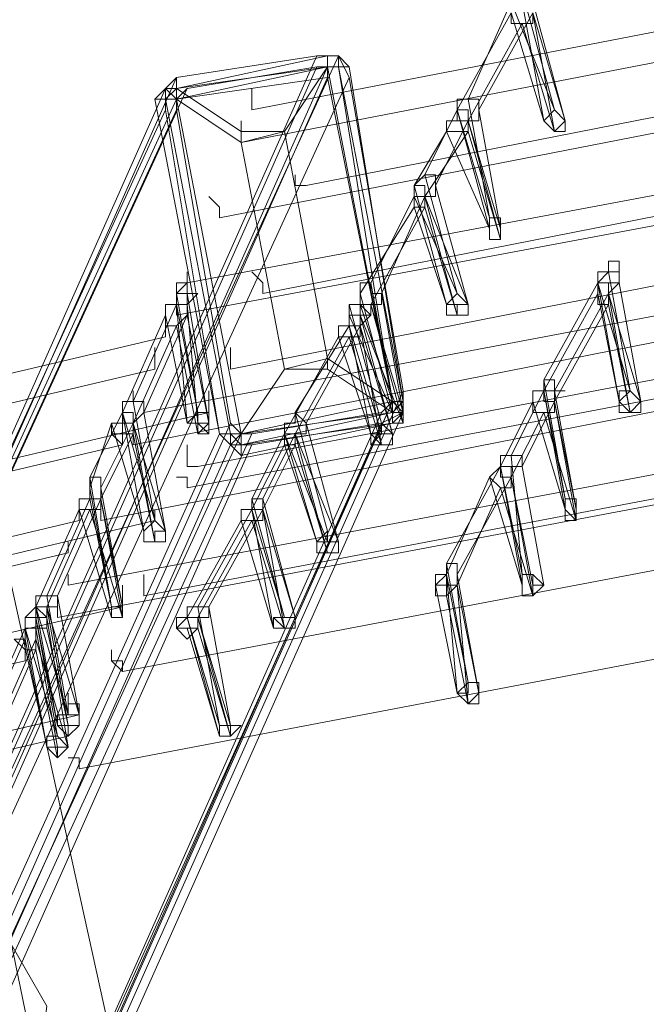
# Model space of a CAD drawing. Units: millimetres. Extents: x -14835 to 2838, y -7909 to 1813.
# Drawn here: x -10989 to -10856, y -598 to -388 of the extents above; entities that cross this region are included whole.
import ezdxf

# ---------------------------------------------------------------- set-up
doc = ezdxf.new("R2010")
doc.units = ezdxf.units.MM

# ---------------------------------------------------------------- blocks, each defined once
blk = doc.blocks.new('WMF0')
at = {"color": 30, "lineweight": 0}
for points in [[(447.9767, -722.0635), (442.9489, -699.223)], [(442.9489, -699.223), (447.9767, -722.0635)], [(442.9489, -699.223), (447.9767, -722.0635)], [(447.9767, -722.0635), (442.9489, -699.223)]]:
    blk.add_lwpolyline(points, dxfattribs=at)
at = {"color": 3, "lineweight": 0}
for points in [[(493.3706, -703.1016), (484.0332, -702.3833), (474.6241, -702.2396), (465.2149, -702.8142), (455.9494, -703.9635), (446.6839, -705.7591)], [(493.2269, -703.317), (483.8896, -702.5988), (474.5522, -702.4551), (465.1431, -703.0297), (455.8776, -704.1789), (446.6121, -705.9746)], [(493.4424, -703.6043), (484.1051, -702.8861), (474.7677, -702.8142), (465.4304, -703.317), (456.1649, -704.4662), (447.043, -706.2619)], [(493.0114, -703.8198), (483.6741, -703.1016), (474.2649, -702.9579), (464.9276, -703.5325), (455.6621, -704.6817), (446.4684, -706.4774)], [(492.7241, -704.3226), (483.3868, -703.6043), (474.0495, -703.4607), (464.7121, -704.0353), (455.4466, -705.1845), (446.2529, -706.9083)], [(493.0114, -704.3226), (483.7459, -703.6043), (474.4086, -703.5325), (465.1431, -704.0353), (455.8776, -705.1845), (446.7557, -706.9801)], [(492.5805, -704.5381), (483.315, -703.8198), (473.9776, -703.6762), (464.6403, -704.2508), (455.3748, -705.4), (446.1811, -707.1238)], [(492.7241, -704.8972), (483.4586, -704.1071), (474.1931, -704.0353), (464.9276, -704.5381), (455.6621, -705.6873), (446.5402, -707.4829)], [(492.2214, -705.1845), (482.9559, -704.4662), (473.6185, -704.3944), (464.353, -704.8972), (455.0875, -706.0464), (445.9656, -707.7702)], [(492.1495, -705.4), (482.8122, -704.6817), (473.5467, -704.5381), (464.2812, -705.1127), (455.0157, -706.1901), (445.8938, -707.9857)], [(492.365, -705.6154), (483.0995, -704.8254), (473.834, -704.7535), (464.5685, -705.2563), (455.3748, -706.4055), (446.3248, -708.1293)], [(492.2932, -705.7591), (483.0277, -705.0408), (473.7622, -704.8972), (464.5685, -705.4), (455.303, -706.5492), (446.2529, -708.273)], [(491.8622, -705.9028), (482.5967, -705.1845), (473.3312, -705.1127), (463.9939, -705.6154), (454.8002, -706.6928), (445.6783, -708.4885)], [(444.8164, -710.5714), (447.1148, -705.4), (446.1811, -705.5436)], [(444.8882, -710.5714), (447.2585, -705.4)], [(447.3303, -705.5436), (447.2585, -705.4), (447.1148, -705.4)], [(444.8164, -710.6432), (447.1148, -705.4718)], [(444.8882, -710.6432), (447.1867, -705.4718)], [(446.2529, -705.6154), (447.1148, -705.4718)], [(447.1148, -705.4718), (447.1867, -705.4718), (447.1867, -705.5436)], [(443.8827, -710.7151), (446.1811, -705.5436)], [(444.8882, -710.7151), (447.1867, -705.5436), (447.6176, -707.6984)], [(444.9601, -710.7151), (447.3303, -705.5436)], [(445.391, -712.798), (447.6894, -707.6266), (447.3303, -705.5436)], [(446.1811, -705.5436), (446.1093, -705.6154), (446.1093, -705.7591)], [(443.8109, -710.7869), (446.1093, -705.6154)], [(443.8827, -710.7869), (446.2529, -705.6154)], [(491.5749, -706.4055), (482.3094, -705.6873), (473.0439, -705.6154), (463.7784, -706.1182), (454.5847, -707.1956), (445.4628, -708.9194)], [(491.9341, -706.4774), (482.6685, -705.7591), (473.4749, -705.6154), (464.2093, -706.1182), (455.0157, -707.2674), (445.9656, -708.9913)], [(446.1811, -705.7591), (446.1811, -705.6873), (446.2529, -705.6154)], [(443.8109, -710.8587), (446.1811, -705.6873)], [(443.739, -710.9305), (446.1093, -705.7591), (446.4684, -707.9139)], [(443.8109, -710.9305), (446.1811, -705.7591)], [(491.4313, -706.621), (482.2376, -705.9028), (472.9721, -705.7591), (463.7066, -706.3337), (454.5129, -707.4111), (445.391, -709.1349)], [(446.5402, -707.842), (446.1811, -705.7591)], [(491.6468, -706.9801), (482.4531, -706.2619), (473.1876, -706.1182), (463.9939, -706.621), (454.872, -707.7702), (445.822, -709.494)], [(491.2158, -707.6984), (482.0939, -706.9801), (472.9003, -706.8365), (463.7066, -707.3393), (454.5847, -708.4167), (445.5347, -710.1405)], [(446.1093, -707.2674), (436.9874, -709.4222), (428.0092, -712.1516), (419.2465, -715.4556), (410.6992, -719.406), (402.5111, -723.931)], [(446.0375, -707.4829), (436.9156, -709.6377), (427.9374, -712.3671), (419.1746, -715.671), (410.6274, -719.6215), (402.4393, -724.1465)], [(447.5458, -707.842), (447.6894, -707.7702), (447.6894, -707.6266)], [(445.3192, -712.798), (447.6176, -707.6984)], [(445.3192, -712.8698), (447.6176, -707.6984)], [(447.6176, -707.6984), (447.5458, -707.7702)], [(446.3966, -707.7702), (437.2747, -709.925), (428.3683, -712.6544), (419.6774, -715.9583), (411.202, -719.9088), (403.0139, -724.362)], [(445.2474, -712.9417), (447.5458, -707.7702), (446.6839, -707.9139)], [(445.391, -712.9417), (447.6894, -707.7702)], [(444.2418, -713.0135), (446.5402, -707.842)], [(444.3855, -713.1571), (446.6839, -707.9857), (447.5458, -707.842)], [(445.2474, -713.0135), (447.5458, -707.842)], [(446.6839, -707.9139), (446.6121, -707.9139), (446.5402, -707.842)], [(444.17, -713.0135), (446.4684, -707.9139)], [(444.2418, -713.0853), (446.6121, -707.9139)], [(444.3136, -713.0853), (446.6839, -707.9139)], [(446.4684, -707.9139), (446.5402, -707.9857), (446.6839, -707.9857)], [(445.822, -707.9857), (436.7001, -710.1405), (427.7219, -712.8698), (418.9592, -716.1738), (410.4837, -720.1242), (402.2238, -724.5774)], [(444.2418, -713.1571), (446.5402, -707.9857)], [(445.5347, -708.4885), (436.4846, -710.6432), (427.5064, -713.3726), (418.8155, -716.6766), (410.3401, -720.627), (402.0801, -725.0802)], [(446.0375, -708.4885), (436.9874, -710.6432), (428.081, -713.3726), (419.3901, -716.6766), (410.9147, -720.5552), (402.7266, -725.0084)], [(445.4628, -708.704), (436.341, -710.8587), (427.4346, -713.5881), (418.7437, -716.8921), (410.2683, -720.7707), (402.0083, -725.2957)], [(445.822, -709.0631), (436.7719, -711.146), (427.8656, -713.8754), (419.1746, -717.1794), (410.771, -721.058), (402.5829, -725.5112)], [(445.1755, -709.4222), (436.1255, -711.5052), (427.1473, -714.2345), (418.4564, -717.5385), (409.981, -721.4171), (401.8647, -725.8703)], [(445.5347, -709.7813), (436.4846, -711.8643), (427.5783, -714.5937), (418.9592, -717.8976), (410.4837, -721.7762), (402.3674, -726.1576)], [(445.4628, -709.925), (436.4128, -712.0079), (427.5783, -714.7373), (418.8873, -718.0413), (410.4837, -721.9199), (402.3674, -726.3012)], [(445.391, -712.798), (444.9601, -710.7151)]]:
    blk.add_lwpolyline(points, dxfattribs=at)
at = {"color": 253, "lineweight": 0}
for points in [[(448.695, -705.7591), (448.4795, -704.969)], [(448.1204, -705.6873), (448.4077, -705.0408)], [(448.4077, -705.0408), (448.695, -705.7591)], [(448.6232, -705.8309), (448.4795, -705.0408)], [(448.7668, -705.8309), (448.5514, -705.0408)], [(448.0486, -705.7591), (448.4077, -705.1127)], [(448.1922, -705.7591), (448.5514, -705.1127)], [(448.4077, -705.1127), (448.4077, -705.1845), (448.4795, -705.1845), (448.5514, -705.1845), (448.5514, -705.1127)], [(448.4077, -705.1127), (448.6232, -705.8309)], [(448.695, -705.9028), (448.5514, -705.1127)], [(448.5514, -705.1127), (448.7668, -705.8309)], [(448.1204, -705.8309), (448.4795, -705.1845)], [(448.4795, -705.1845), (448.695, -705.9028)], [(448.1922, -705.7591), (448.1922, -705.6873), (448.1204, -705.6873), (448.0486, -705.6873), (448.0486, -705.7591)], [(448.264, -706.4774), (448.1204, -705.6873)], [(447.8331, -706.1901), (448.0486, -705.7591)], [(448.1204, -705.8309), (448.1204, -705.7591), (448.0486, -705.7591), (448.0486, -705.8309), (447.9767, -705.8309), (447.9767, -705.9028)], [(448.0486, -705.7591), (448.0486, -705.8309), (448.1204, -705.8309), (448.1922, -705.8309), (448.1922, -705.7591)], [(448.264, -706.5492), (448.0486, -705.7591)], [(448.0486, -705.7591), (448.264, -706.4774)], [(448.3359, -706.5492), (448.1922, -705.7591)], [(447.9049, -706.2619), (448.1204, -705.8309)], [(447.9767, -705.9028), (448.0486, -705.9028), (448.1204, -705.9028), (448.1204, -705.8309)], [(448.3359, -706.621), (448.1204, -705.8309)], [(448.1204, -705.8309), (448.3359, -706.5492)], [(447.7613, -706.2619), (447.9767, -705.9028)], [(447.8331, -706.3337), (448.1204, -705.9028)], [(447.9767, -705.9028), (448.264, -706.5492)], [(448.1204, -705.9028), (448.3359, -706.621)], [(447.9049, -706.2619), (447.9049, -706.1901), (447.8331, -706.1901), (447.7613, -706.2619)], [(448.0486, -706.9801), (447.8331, -706.1901)], [(447.7613, -706.2619), (447.7613, -706.3337), (447.8331, -706.3337), (447.9049, -706.3337), (447.9049, -706.2619)], [(447.8331, -706.3337), (447.8331, -706.2619), (447.7613, -706.2619), (447.7613, -706.3337), (447.7613, -706.4055)], [(447.9767, -707.052), (447.7613, -706.2619)], [(448.1204, -707.052), (447.9049, -706.2619)], [(447.474, -706.9083), (447.7613, -706.3337)], [(447.5458, -706.9801), (447.8331, -706.3337)], [(447.7613, -706.4055), (447.8331, -706.4055), (447.8331, -706.3337)], [(447.7613, -706.3337), (448.0486, -706.9801)], [(448.0486, -707.1238), (447.8331, -706.3337)], [(447.8331, -706.3337), (448.1204, -707.052)], [(447.4021, -706.9801), (447.7613, -706.4055)], [(447.474, -707.052), (447.8331, -706.4055)], [(447.7613, -706.4055), (447.9767, -707.052)], [(447.8331, -706.4055), (448.0486, -707.1238)], [(449.0541, -706.8365), (449.0541, -706.7647)], [(449.126, -706.9083), (449.126, -706.8365), (449.0541, -706.8365), (448.9823, -706.8365), (448.9823, -706.9083)], [(448.9823, -706.9083), (448.9823, -706.8365)], [(449.1978, -707.6266), (449.0541, -706.8365)], [(449.126, -706.9083), (449.126, -706.8365)], [(446.1811, -706.9801), (446.2529, -706.9083)], [(447.5458, -706.9801), (447.474, -706.9801), (447.474, -706.9083), (447.4021, -706.9083), (447.4021, -706.9801)], [(447.6176, -707.6984), (447.474, -706.9083)], [(448.6232, -707.5547), (448.9823, -706.9083)], [(448.9823, -706.9083), (449.0541, -706.9083), (449.0541, -706.9801), (449.126, -706.9083)], [(449.0541, -706.9801), (449.0541, -706.9083), (448.9823, -706.9083), (448.9823, -706.9801)], [(449.126, -707.6984), (448.9823, -706.9083)], [(448.9823, -706.9083), (449.1978, -707.6266)], [(449.0541, -706.9801), (449.0541, -706.9083)], [(449.2696, -707.6984), (449.126, -706.9083)], [(446.2529, -706.9801), (446.1811, -706.9801), (446.1811, -707.052)], [(446.1811, -707.052), (446.2529, -707.052), (446.2529, -706.9801)], [(446.1811, -707.052), (446.1811, -706.9801)], [(446.3248, -707.7702), (446.1811, -706.9801)], [(446.2529, -706.9801), (446.3248, -706.9801)], [(446.3966, -707.842), (446.2529, -706.9801)], [(447.474, -707.052), (447.4021, -707.052), (447.4021, -706.9801), (447.4021, -707.052), (447.3303, -707.052), (447.3303, -707.1238)], [(447.4021, -706.9801), (447.4021, -707.052), (447.474, -707.052), (447.5458, -707.052), (447.5458, -706.9801)], [(447.6176, -707.7702), (447.4021, -706.9801)], [(447.6894, -707.7702), (447.5458, -706.9801)], [(448.6232, -707.6266), (448.9823, -706.9801)], [(448.695, -707.6266), (449.0541, -706.9801)], [(448.9823, -706.9801), (448.9823, -707.052), (449.0541, -707.052), (449.0541, -706.9801)], [(448.9823, -706.9801), (449.126, -707.6984)], [(449.1978, -707.7702), (449.0541, -706.9801)], [(449.0541, -706.9801), (449.2696, -707.6984)], [(445.8938, -707.6984), (446.1811, -707.052)], [(446.2529, -707.1238), (446.2529, -707.052), (446.1811, -707.052), (446.1093, -707.052), (446.1093, -707.1238)], [(446.2529, -707.842), (446.1811, -707.052)], [(446.1811, -707.052), (446.3248, -707.7702)], [(446.3248, -707.842), (446.2529, -707.052)], [(447.3303, -707.1238), (447.4021, -707.1238), (447.474, -707.1238), (447.474, -707.052)], [(447.4021, -707.1238), (447.4021, -707.052), (447.3303, -707.052), (447.3303, -707.1238), (447.3303, -707.1956)], [(447.3303, -707.052), (447.4021, -707.052)], [(447.5458, -707.842), (447.3303, -707.052)], [(447.4021, -707.052), (447.6176, -707.6984)], [(447.6894, -707.842), (447.474, -707.052)], [(447.474, -707.052), (447.6894, -707.7702)], [(447.474, -707.1238), (447.474, -707.052)], [(448.695, -707.6984), (449.0541, -707.052)], [(449.0541, -707.052), (449.1978, -707.7702)], [(445.822, -707.7702), (446.1093, -707.1238)], [(445.9656, -707.7702), (446.2529, -707.1238)], [(446.1093, -707.1238), (446.1093, -707.1956), (446.1811, -707.1956), (446.2529, -707.1238)], [(446.1093, -707.1238), (446.2529, -707.842)], [(446.2529, -707.1238), (446.3966, -707.842)], [(447.3303, -707.1238), (447.6176, -707.7702)], [(447.3303, -707.1956), (447.4021, -707.1956), (447.4021, -707.1238)], [(447.3303, -707.1956), (447.3303, -707.1238)], [(447.4021, -707.1238), (447.6894, -707.842)], [(447.4021, -707.1956), (447.4021, -707.1238)], [(447.4021, -707.1238), (447.474, -707.1238)], [(447.6176, -707.9139), (447.4021, -707.1238)], [(445.8938, -707.842), (446.1811, -707.1956)], [(446.1811, -707.1956), (446.3248, -707.9139)], [(446.9712, -707.7702), (447.3303, -707.1956)], [(447.043, -707.842), (447.4021, -707.1956)], [(447.4021, -707.1956), (447.3303, -707.1956), (447.2585, -707.1956), (447.2585, -707.2674)], [(447.2585, -707.2674), (447.3303, -707.2674), (447.4021, -707.2674), (447.4021, -707.1956)], [(447.474, -707.9139), (447.3303, -707.1956)], [(447.3303, -707.1956), (447.5458, -707.9139)], [(447.5458, -707.9857), (447.4021, -707.1956)], [(447.4021, -707.1956), (447.6176, -707.9139)], [(446.8994, -707.9139), (447.2585, -707.2674)], [(446.9712, -707.9139), (447.3303, -707.2674)], [(447.2585, -707.2674), (447.474, -707.9139)], [(447.3303, -707.2674), (447.5458, -707.9857)], [(448.695, -707.6266), (448.695, -707.5547), (448.6232, -707.5547), (448.6232, -707.6266)], [(448.7668, -708.3448), (448.6232, -707.5547)], [(448.4077, -708.0575), (448.6232, -707.6266)], [(448.695, -707.6984), (448.695, -707.6266), (448.6232, -707.6266), (448.5514, -707.6266), (448.5514, -707.6984)], [(448.6232, -707.6266), (448.6232, -707.6984), (448.695, -707.6984), (448.695, -707.6266), (448.7668, -707.6266), (448.695, -707.6266)], [(448.7668, -708.4167), (448.6232, -707.6266)], [(448.6232, -707.6266), (448.7668, -708.3448)], [(448.8387, -708.4167), (448.695, -707.6266)], [(445.9656, -707.7702), (445.9656, -707.6984), (445.8938, -707.6984), (445.822, -707.6984), (445.822, -707.7702)], [(446.0375, -708.4885), (445.8938, -707.6984)], [(448.3359, -708.1293), (448.5514, -707.6984)], [(448.4795, -708.1293), (448.695, -707.6984)], [(448.5514, -707.6984), (448.5514, -707.7702), (448.6232, -707.7702), (448.695, -707.7702), (448.695, -707.6984)], [(448.5514, -707.6984), (448.7668, -708.4167)], [(448.8387, -708.4885), (448.695, -707.6984)], [(448.695, -707.6984), (448.8387, -708.4167)], [(445.6065, -708.2012), (445.822, -707.7702)], [(445.8938, -707.842), (445.8938, -707.7702), (445.822, -707.7702), (445.822, -707.842), (445.7502, -707.842)], [(445.822, -707.7702), (445.822, -707.842), (445.8938, -707.842), (445.9656, -707.7702)], [(445.9656, -708.5603), (445.822, -707.7702)], [(445.822, -707.7702), (446.0375, -708.4885)], [(446.1093, -708.5603), (445.9656, -707.7702)], [(447.043, -707.842), (446.9712, -707.7702), (446.9712, -707.842), (446.8994, -707.842), (446.8994, -707.9139)], [(447.1867, -708.5603), (446.9712, -707.7702)], [(448.4077, -708.2012), (448.6232, -707.7702)], [(448.6232, -707.7702), (448.8387, -708.4885)], [(445.6065, -708.273), (445.7502, -707.842)], [(445.6783, -708.273), (445.8938, -707.842)], [(445.7502, -707.842), (445.822, -707.842), (445.822, -707.9139), (445.8938, -707.9139), (445.8938, -707.842)], [(445.7502, -707.842), (445.9656, -708.5603)], [(446.0375, -708.6321), (445.8938, -707.842)], [(445.8938, -707.842), (446.1093, -708.5603)], [(446.3248, -707.9139), (446.3966, -707.9139), (446.3248, -707.842)], [(446.8994, -707.9139), (446.9712, -707.9139), (447.043, -707.9139), (447.043, -707.842)], [(447.2585, -708.6321), (447.043, -707.842)], [(447.5458, -707.9139), (447.5458, -707.842)], [(445.6783, -708.3448), (445.8938, -707.9139)], [(445.8938, -707.9139), (446.0375, -708.6321)], [(446.6839, -708.3448), (446.8994, -707.9139)], [(446.7557, -708.3448), (446.9712, -707.9139)], [(446.9712, -707.9139), (446.8994, -707.9139), (446.8994, -707.9857)], [(446.8994, -707.9857), (446.9712, -707.9857), (446.9712, -707.9139)], [(447.1148, -708.6321), (446.8994, -707.9139)], [(446.8994, -707.9139), (447.1867, -708.6321)], [(447.1867, -708.704), (446.9712, -707.9139)], [(446.9712, -707.9139), (447.2585, -708.6321)], [(446.6839, -708.4167), (446.8994, -707.9857)], [(446.7557, -708.4167), (446.9712, -707.9857)], [(446.8994, -707.9857), (447.1148, -708.6321)], [(446.9712, -707.9857), (447.1867, -708.704)], [(448.4795, -708.1293), (448.4795, -708.0575), (448.4077, -708.0575), (448.3359, -708.0575), (448.3359, -708.1293)], [(448.4795, -708.8476), (448.4077, -708.0575)], [(447.9767, -708.7758), (448.3359, -708.1293)], [(448.4077, -708.2012), (448.4077, -708.1293), (448.3359, -708.1293), (448.264, -708.2012)], [(448.3359, -708.1293), (448.3359, -708.2012), (448.4077, -708.2012), (448.4077, -708.1293), (448.4795, -708.1293)], [(448.4795, -708.9194), (448.3359, -708.1293)], [(448.3359, -708.1293), (448.4795, -708.8476)], [(448.6232, -708.9194), (448.4795, -708.1293)], [(445.6783, -708.273), (445.6783, -708.2012), (445.6065, -708.2012), (445.6065, -708.273)], [(445.7502, -709.0631), (445.6065, -708.2012)], [(447.9767, -708.8476), (448.264, -708.2012)], [(448.0486, -708.8476), (448.4077, -708.2012)], [(448.264, -708.2012), (448.3359, -708.273), (448.4077, -708.273), (448.4077, -708.2012)], [(448.264, -708.2012), (448.4795, -708.9194)], [(448.5514, -708.9913), (448.4077, -708.2012)], [(448.4077, -708.2012), (448.5514, -708.9194)], [(445.6065, -708.273), (445.6065, -708.3448), (445.6783, -708.3448), (445.6783, -708.273)], [(445.7502, -709.0631), (445.6065, -708.273)], [(445.822, -709.0631), (445.6783, -708.273)], [(448.0486, -708.9194), (448.3359, -708.273)], [(448.3359, -708.273), (448.5514, -708.9913)], [(445.3192, -708.9913), (445.6065, -708.3448)], [(445.391, -708.9913), (445.6783, -708.3448)], [(445.6783, -708.3448), (445.6065, -708.3448), (445.5347, -708.3448), (445.5347, -708.4167)], [(445.5347, -708.4167), (445.6065, -708.4167), (445.6783, -708.4167), (445.6783, -708.3448)], [(445.6065, -708.3448), (445.7502, -709.0631)], [(445.822, -709.1349), (445.6783, -708.3448)], [(445.6783, -708.3448), (445.822, -709.0631)], [(446.7557, -708.3448), (446.6839, -708.3448), (446.6839, -708.4167)], [(446.6839, -708.4167), (446.7557, -708.4167), (446.7557, -708.3448)], [(446.8994, -709.1349), (446.6839, -708.3448)], [(446.9712, -709.1349), (446.7557, -708.3448)], [(445.2474, -709.0631), (445.5347, -708.4167)], [(445.3192, -709.0631), (445.6065, -708.4167)], [(445.5347, -708.4167), (445.7502, -709.1349)], [(445.6065, -708.4167), (445.822, -709.1349)], [(446.3248, -709.0631), (446.6839, -708.4167)], [(446.3966, -709.0631), (446.7557, -708.4167)], [(446.7557, -708.4167), (446.6839, -708.4167), (446.6121, -708.4167), (446.6121, -708.4885)], [(446.6121, -708.4885), (446.6839, -708.4885), (446.7557, -708.4885), (446.7557, -708.4167)], [(446.8275, -709.2067), (446.6839, -708.4167)], [(446.6839, -708.4167), (446.8994, -709.1349)], [(446.8994, -709.2067), (446.7557, -708.4167)], [(446.7557, -708.4167), (446.9712, -709.1349)], [(446.2529, -709.1349), (446.6121, -708.4885)], [(446.3248, -709.1349), (446.6839, -708.4885)], [(446.6121, -708.4885), (446.8275, -709.2067)], [(446.6839, -708.4885), (446.8994, -709.2067)], [(447.1867, -708.6321), (447.1867, -708.5603)], [(448.0486, -708.8476), (448.0486, -708.7758), (447.9767, -708.7758), (447.9767, -708.8476)], [(448.1204, -709.5659), (447.9767, -708.7758)], [(448.0486, -708.9194), (447.9767, -708.9194), (447.9767, -708.8476), (447.9049, -708.8476), (447.9049, -708.9194)], [(447.9049, -708.9194), (447.9767, -708.8476)], [(447.9767, -708.8476), (447.9767, -708.9194), (448.0486, -708.9194), (448.0486, -708.8476)], [(448.0486, -709.6377), (447.9767, -708.8476)], [(447.9767, -708.8476), (448.1204, -709.5659)], [(448.1922, -709.6377), (448.0486, -708.8476)], [(447.9049, -708.9194), (447.9049, -708.9913), (447.9767, -708.9913), (448.0486, -708.9194)], [(447.9049, -708.9194), (448.0486, -709.6377)], [(447.9049, -708.9913), (447.9049, -708.9194)], [(447.9767, -708.9194), (448.0486, -708.9194)], [(448.1204, -709.7095), (448.0486, -708.9194)], [(448.0486, -708.9194), (448.1922, -709.6377)], [(448.5514, -708.9194), (448.6232, -708.9194)], [(445.391, -708.9913), (445.3192, -708.9913), (445.2474, -708.9913), (445.2474, -709.0631)], [(445.2474, -709.0631), (445.3192, -709.0631), (445.391, -709.0631), (445.391, -708.9913)], [(445.4628, -709.7813), (445.3192, -708.9913)], [(445.5347, -709.7813), (445.391, -708.9913)], [(447.9767, -708.9913), (448.1204, -709.7095)], [(445.3192, -709.0631), (445.2474, -709.0631), (445.2474, -709.1349)], [(445.2474, -709.1349), (445.2474, -709.2067), (445.3192, -709.2067), (445.3192, -709.1349), (445.3192, -709.0631)], [(445.391, -709.8532), (445.2474, -709.0631)], [(445.2474, -709.0631), (445.4628, -709.7813)], [(445.2474, -709.1349), (445.2474, -709.0631)], [(445.4628, -709.8532), (445.3192, -709.0631)], [(445.3192, -709.0631), (445.5347, -709.7813)], [(445.3192, -709.1349), (445.3192, -709.0631)], [(445.7502, -709.1349), (445.7502, -709.0631)], [(446.3966, -709.0631), (446.3248, -709.0631), (446.2529, -709.0631), (446.2529, -709.1349)], [(446.2529, -709.1349), (446.3248, -709.1349), (446.3966, -709.1349), (446.3966, -709.0631)], [(446.4684, -709.8532), (446.3248, -709.0631)], [(446.5402, -709.8532), (446.3966, -709.0631)], [(445.1755, -709.1349), (445.2474, -709.1349)], [(445.3192, -709.1349), (445.2474, -709.1349), (445.1755, -709.1349), (445.1755, -709.2067)], [(445.1755, -709.2067), (445.2474, -709.2067), (445.3192, -709.2067), (445.3192, -709.1349)], [(445.1755, -709.2067), (445.1755, -709.1349)], [(445.2474, -709.1349), (445.391, -709.8532)], [(445.391, -709.925), (445.2474, -709.1349)], [(445.4628, -709.9968), (445.3192, -709.1349)], [(446.3248, -709.1349), (446.2529, -709.1349), (446.1811, -709.1349), (446.1811, -709.2067), (446.2529, -709.2067)], [(446.2529, -709.2067), (446.3248, -709.2067), (446.3248, -709.1349)], [(446.4684, -709.925), (446.2529, -709.1349)], [(446.2529, -709.1349), (446.4684, -709.8532)], [(446.5402, -709.925), (446.3248, -709.1349)], [(446.3248, -709.1349), (446.5402, -709.8532)], [(446.3248, -709.2067), (446.3248, -709.1349)], [(444.8882, -709.8532), (445.1755, -709.2067)], [(445.2474, -709.2786), (445.2474, -709.2067), (445.1755, -709.2067), (445.1755, -709.2786)], [(445.3192, -709.9968), (445.1755, -709.2067)], [(445.1755, -709.2067), (445.391, -709.925)], [(445.2474, -709.2067), (445.3192, -709.2067)], [(445.391, -709.9968), (445.2474, -709.2067)], [(445.3192, -709.2067), (445.4628, -709.8532)], [(446.1811, -709.2067), (446.2529, -709.2067)], [(446.2529, -709.2067), (446.4684, -709.925)], [(446.2529, -709.2786), (446.3248, -709.2067)], [(446.3248, -709.2067), (446.5402, -709.925)], [(444.8882, -709.925), (445.1755, -709.2786)], [(444.9601, -709.925), (445.2474, -709.2786)], [(445.1755, -709.2786), (445.1755, -709.3504), (445.2474, -709.3504), (445.2474, -709.2786)], [(445.1755, -709.2786), (445.3192, -709.9968)], [(445.2474, -709.2786), (445.4628, -709.9968)], [(444.9601, -709.9968), (445.2474, -709.3504)], [(445.2474, -709.3504), (445.391, -710.0686)], [(445.391, -710.0686), (445.391, -709.9968)]]:
    blk.add_lwpolyline(points, dxfattribs=at)
at = {"color": 7, "lineweight": 0}
for points in [[(446.1811, -705.5436), (447.1148, -705.4)], [(447.1148, -705.4), (446.1811, -705.5436)], [(446.1811, -705.6154), (447.1867, -705.4)], [(447.1867, -705.4718), (447.1867, -705.4), (447.1148, -705.4)], [(447.1148, -705.4), (447.2585, -705.4), (447.3303, -705.4718)], [(447.1148, -705.4), (447.2585, -705.4), (447.3303, -705.4718)], [(447.2585, -705.4), (447.1867, -705.4), (447.1867, -705.4718)], [(447.1867, -705.4), (447.2585, -705.4), (447.2585, -705.4718)], [(447.1867, -705.4), (447.2585, -705.4), (447.2585, -705.4718)], [(447.1867, -705.4), (447.1867, -705.4718), (447.2585, -705.4718)], [(446.1811, -705.6154), (447.1867, -705.4718)], [(447.1867, -705.4718), (446.1811, -705.6154)], [(446.1811, -705.6873), (447.1867, -705.5436), (447.1867, -705.4718)], [(447.1867, -705.4718), (446.1811, -705.6154)], [(447.1867, -705.4718), (446.8994, -705.9028)], [(446.8994, -705.9028), (447.1867, -705.4718)], [(446.8994, -705.9028), (447.1867, -705.4718)], [(447.6176, -707.6984), (447.1867, -705.4718)], [(447.1867, -705.4718), (447.2585, -705.4718), (447.3303, -705.4718)], [(447.1867, -705.4718), (447.2585, -705.4718)], [(447.2585, -705.4718), (447.1867, -705.4718)], [(447.2585, -705.4718), (447.6894, -707.6984)], [(447.6176, -707.6984), (447.2585, -705.4718)], [(447.2585, -705.4718), (447.6894, -707.6984)], [(447.3303, -705.4718), (447.6894, -707.6984)], [(447.3303, -705.4718), (447.6894, -707.6984)], [(446.0375, -705.6873), (446.1093, -705.6154), (446.1811, -705.5436)], [(446.0375, -705.6873), (446.1093, -705.6154), (446.1811, -705.5436)], [(446.1093, -705.6873), (446.1093, -705.6154), (446.1811, -705.5436)], [(446.1811, -705.6154), (446.1811, -705.5436)], [(447.1867, -705.5436), (447.6176, -707.6984)], [(446.1093, -705.6873), (446.1811, -705.6154)], [(446.1811, -705.6154), (446.1093, -705.6873)], [(446.1093, -705.6154), (446.1811, -705.6873)], [(446.1093, -705.6873), (446.1093, -705.6154), (446.1811, -705.6154)], [(446.1093, -705.6873), (446.1093, -705.6154), (446.1811, -705.6154)], [(446.1811, -705.6873), (446.1811, -705.6154)], [(446.1811, -705.6154), (446.6121, -705.9028)], [(446.1811, -705.6873), (446.1093, -705.6873), (446.0375, -705.6873)], [(446.4684, -707.9139), (446.0375, -705.6873)], [(446.0375, -705.6873), (446.4684, -707.9139)], [(446.5402, -707.9139), (446.1093, -705.6873)], [(446.1093, -705.6873), (446.5402, -707.9139)], [(446.5402, -707.9139), (446.1093, -705.6873)], [(446.6121, -705.9746), (446.1811, -705.6873)], [(446.1811, -705.6873), (446.6121, -707.9139)], [(446.6121, -707.9139), (446.1811, -705.6873)], [(446.1811, -705.6873), (446.6121, -705.9746)], [(446.8994, -705.9028), (446.6121, -705.9746)], [(446.6121, -705.9028), (446.6121, -705.9746)], [(446.6121, -705.9746), (446.6121, -705.9028)], [(446.6121, -705.9028), (446.8994, -705.9028)], [(446.8994, -705.9028), (446.6121, -705.9746)], [(446.8994, -705.9028), (447.1867, -707.4111)], [(447.1867, -707.4111), (446.8994, -705.9028)], [(447.1867, -707.4111), (446.8994, -705.9028)], [(446.6121, -705.9746), (446.8994, -707.4829)], [(446.8994, -707.4829), (446.6121, -705.9746)], [(446.6121, -705.9746), (446.8994, -707.4829)], [(446.8994, -707.4829), (447.1867, -707.4111)], [(446.8994, -707.4829), (447.1867, -707.4111)], [(447.1867, -707.4829), (447.1867, -707.4111)], [(447.1867, -707.4111), (447.1867, -707.4829)], [(447.1867, -707.4111), (447.6176, -707.6984)], [(447.6176, -707.6984), (447.1867, -707.4111)], [(446.8994, -707.4829), (446.6121, -707.9139)], [(446.6121, -707.9139), (446.8994, -707.4829)], [(446.8994, -707.4829), (446.6121, -707.9139)], [(447.1867, -707.4829), (446.8994, -707.4829)], [(447.6176, -707.7702), (447.1867, -707.4829)], [(447.6176, -707.6984), (446.6121, -707.9139)], [(447.6176, -707.6984), (447.6176, -707.7702)], [(447.6894, -707.6984), (447.6894, -707.7702), (447.6176, -707.842)], [(447.6176, -707.7702), (447.6176, -707.6984)], [(447.6176, -707.6984), (447.6894, -707.6984)], [(447.6894, -707.6984), (447.6176, -707.7702)], [(447.6894, -707.6984), (447.6894, -707.7702), (447.6176, -707.842)], [(447.6176, -707.6984), (447.6894, -707.6984)], [(447.6894, -707.7702), (447.6176, -707.6984)], [(447.6894, -707.6984), (447.6894, -707.7702), (447.6176, -707.842)], [(447.6894, -707.6984), (447.6894, -707.7702), (447.6176, -707.7702)], [(447.6894, -707.6984), (447.6894, -707.7702), (447.6176, -707.7702)], [(446.6121, -707.9139), (447.6176, -707.7702)], [(446.6121, -707.9857), (447.6176, -707.7702)], [(447.6176, -707.7702), (446.6121, -707.9857)], [(447.6176, -707.842), (447.6176, -707.7702)], [(447.6176, -707.842), (446.6121, -707.9857)], [(446.6121, -708.0575), (447.6176, -707.842)], [(447.6176, -707.842), (446.6121, -707.9857)], [(446.6121, -707.9857), (446.5402, -707.9857), (446.4684, -707.9139)], [(446.4684, -707.9139), (446.5402, -707.9139), (446.6121, -707.9139)], [(446.6121, -708.0575), (446.5402, -707.9857), (446.4684, -707.9139)], [(446.6121, -707.9857), (446.5402, -707.9857), (446.4684, -707.9139)], [(446.5402, -707.9139), (446.6121, -707.9857)], [(446.6121, -707.9857), (446.5402, -707.9139)], [(446.5402, -707.9857), (446.6121, -707.9139)], [(446.6121, -707.9857), (446.5402, -707.9857), (446.5402, -707.9139)], [(446.6121, -707.9857), (446.6121, -707.9139), (446.5402, -707.9139)], [(446.6121, -707.9139), (446.6121, -707.9857)], [(446.6121, -707.9857), (446.6121, -708.0575)]]:
    blk.add_lwpolyline(points, dxfattribs=at)
blk.add_lwpolyline([(447.6176, -707.6984), (447.1867, -705.4718), (446.1811, -705.6873), (446.6121, -707.9139), (447.6176, -707.6984)], close=True, dxfattribs=at)
at = {"color": 139, "lineweight": 0}
for points in [[(446.6839, -705.7591), (446.6839, -705.6873), (446.6839, -705.6154), (446.6839, -705.6873), (446.6839, -705.7591)], [(446.6121, -705.9746), (446.6121, -705.9028), (446.6121, -705.8309), (446.6121, -705.9028), (446.6121, -705.9746)], [(447.043, -706.2619), (446.9712, -706.2619), (446.9712, -706.1901), (446.9712, -706.2619), (447.043, -706.2619)], [(446.4684, -706.4774), (446.4684, -706.4055), (446.3966, -706.3337), (446.4684, -706.4055), (446.4684, -706.4774)], [(446.2529, -706.9083), (446.2529, -706.8365), (446.2529, -706.9083)], [(446.7557, -706.9801), (446.7557, -706.9083), (446.6839, -706.8365), (446.7557, -706.9083), (446.7557, -706.9801)], [(446.1811, -707.1238), (446.1811, -707.052), (446.1811, -707.1238)], [(446.5402, -707.4829), (446.5402, -707.4111), (446.5402, -707.3393), (446.5402, -707.4111), (446.5402, -707.4829)], [(445.9656, -707.7702), (445.9656, -707.6984), (445.8938, -707.6984), (445.8938, -707.6266), (445.8938, -707.6984), (445.9656, -707.6984), (445.9656, -707.7702)], [(445.8938, -707.9857), (445.8938, -707.9139), (445.822, -707.9139), (445.822, -707.842), (445.822, -707.9139), (445.8938, -707.9139), (445.8938, -707.9857)], [(446.3248, -708.1293), (446.2529, -708.1293), (446.2529, -708.0575), (446.2529, -707.9857), (446.2529, -708.0575), (446.2529, -708.1293), (446.3248, -708.1293)], [(446.2529, -708.273), (446.2529, -708.2012), (446.1811, -708.2012), (446.2529, -708.2012), (446.2529, -708.273)], [(445.6783, -708.4885), (445.6783, -708.4167), (445.6783, -708.3448), (445.6783, -708.4167), (445.6783, -708.4885)], [(445.4628, -708.9194), (445.4628, -708.8476), (445.4628, -708.9194)], [(445.9656, -708.9913), (445.9656, -708.9194), (445.9656, -708.8476), (445.9656, -708.9194), (445.9656, -708.9913)], [(445.391, -709.1349), (445.391, -709.0631), (445.391, -709.1349)], [(445.822, -709.494), (445.822, -709.4222), (445.7502, -709.4222), (445.7502, -709.3504), (445.7502, -709.4222), (445.822, -709.494)], [(445.5347, -710.1405), (445.5347, -710.0686), (445.4628, -710.0686), (445.5347, -710.0686), (445.5347, -710.1405)]]:
    blk.add_lwpolyline(points, close=True, dxfattribs=at)
at = {"color": 253, "lineweight": 0}
for points in [[(448.6232, -705.8309), (448.695, -705.9028), (448.7668, -705.8309), (448.695, -705.7591), (448.6232, -705.8309)], [(448.7668, -705.8309), (448.695, -705.7591), (448.6232, -705.8309), (448.695, -705.9028), (448.7668, -705.8309)], [(448.7668, -705.9028), (448.695, -705.9028), (448.6232, -705.8309), (448.695, -705.7591), (448.7668, -705.8309), (448.7668, -705.9028)], [(448.264, -706.5492), (448.264, -706.621), (448.3359, -706.621), (448.3359, -706.5492), (448.3359, -706.4774), (448.264, -706.4774), (448.264, -706.5492)], [(448.3359, -706.5492), (448.3359, -706.4774), (448.264, -706.4774), (448.264, -706.5492), (448.264, -706.621), (448.3359, -706.621), (448.3359, -706.5492)], [(448.3359, -706.621), (448.264, -706.621), (448.264, -706.5492), (448.264, -706.4774), (448.3359, -706.4774), (448.3359, -706.5492), (448.3359, -706.621)], [(449.0541, -706.8365), (448.9823, -706.9083), (449.0541, -706.9083), (449.126, -706.9083), (449.126, -706.8365), (449.126, -706.7647), (449.0541, -706.7647), (449.0541, -706.8365)], [(446.3248, -706.9801), (446.2529, -706.9801), (446.2529, -706.9083), (446.1811, -706.9083), (446.1811, -706.9801), (446.1811, -707.052), (446.2529, -707.052), (446.3248, -706.9801)], [(447.9767, -707.052), (447.9767, -707.1238), (448.0486, -707.1238), (448.0486, -707.052), (448.1204, -707.052), (448.0486, -706.9801), (447.9767, -707.052)], [(448.1204, -707.052), (448.0486, -706.9801), (447.9767, -707.052), (447.9767, -707.1238), (448.0486, -707.1238), (448.0486, -707.052), (448.1204, -707.052)], [(447.3303, -707.052), (447.3303, -707.1238), (447.3303, -707.1956), (447.4021, -707.1956), (447.474, -707.1238), (447.4021, -707.052), (447.3303, -707.052)], [(447.3303, -707.052), (447.3303, -707.1238), (447.3303, -707.1956), (447.4021, -707.1956), (447.474, -707.1238), (447.4021, -707.052), (447.3303, -707.052)], [(448.1204, -707.1238), (448.0486, -707.1238), (447.9767, -707.1238), (447.9767, -707.052), (448.0486, -707.052), (448.1204, -707.052), (448.1204, -707.1238)], [(449.126, -707.6984), (449.1978, -707.7702), (449.2696, -707.6984), (449.1978, -707.6266), (449.126, -707.6266), (449.126, -707.6984)], [(449.2696, -707.6984), (449.1978, -707.6266), (449.126, -707.6984), (449.126, -707.7702), (449.1978, -707.7702), (449.2696, -707.6984)], [(449.2696, -707.7702), (449.1978, -707.7702), (449.126, -707.7702), (449.126, -707.6984), (449.1978, -707.6266), (449.2696, -707.6984), (449.2696, -707.7702)], [(447.6176, -707.7702), (447.6176, -707.842), (447.6894, -707.842), (447.6894, -707.7702), (447.6894, -707.6984), (447.6176, -707.6984), (447.6176, -707.7702)], [(447.6894, -707.7702), (447.6894, -707.6984), (447.6176, -707.6984), (447.6176, -707.7702), (447.6176, -707.842), (447.6894, -707.842), (447.6894, -707.7702)], [(446.2529, -707.842), (446.3248, -707.842), (446.3966, -707.842), (446.3966, -707.7702), (446.3248, -707.7702), (446.2529, -707.842)], [(446.3966, -707.842), (446.3966, -707.7702), (446.3248, -707.7702), (446.2529, -707.842), (446.3248, -707.842), (446.3248, -707.9139), (446.3966, -707.842)], [(446.3248, -707.842), (446.3248, -707.7702), (446.3966, -707.7702), (446.3966, -707.842), (446.3966, -707.9139), (446.3248, -707.9139), (446.3248, -707.842)], [(447.6894, -707.842), (447.6176, -707.842), (447.6176, -707.7702), (447.6894, -707.7702), (447.6894, -707.842)], [(447.474, -707.9139), (447.5458, -707.9857), (447.6176, -707.9857), (447.6176, -707.9139), (447.5458, -707.842), (447.5458, -707.9139), (447.474, -707.9139)], [(447.6176, -707.9139), (447.5458, -707.9139), (447.474, -707.9139), (447.474, -707.9857), (447.5458, -707.9857), (447.6176, -707.9857), (447.6176, -707.9139)], [(447.6176, -707.9857), (447.5458, -707.9857), (447.474, -707.9857), (447.5458, -707.9139), (447.6176, -707.9139), (447.6176, -707.9857)], [(448.7668, -708.4167), (448.8387, -708.4885), (448.8387, -708.4167), (448.8387, -708.3448), (448.7668, -708.3448), (448.7668, -708.4167)], [(448.8387, -708.4167), (448.8387, -708.3448), (448.7668, -708.3448), (448.7668, -708.4167), (448.7668, -708.4885), (448.8387, -708.4885), (448.8387, -708.4167)], [(448.8387, -708.4885), (448.7668, -708.4885), (448.7668, -708.4167), (448.7668, -708.3448), (448.8387, -708.3448), (448.8387, -708.4167), (448.8387, -708.4885)], [(445.9656, -708.5603), (445.9656, -708.6321), (446.0375, -708.6321), (446.0375, -708.5603), (446.1093, -708.5603), (446.0375, -708.4885), (445.9656, -708.5603)], [(446.1093, -708.5603), (446.0375, -708.4885), (445.9656, -708.5603), (445.9656, -708.6321), (446.0375, -708.6321), (446.0375, -708.5603), (446.1093, -708.5603)], [(445.9656, -708.5603), (446.0375, -708.4885), (446.1093, -708.5603), (446.1093, -708.6321), (446.0375, -708.6321), (445.9656, -708.6321), (445.9656, -708.5603)], [(447.1148, -708.6321), (447.1148, -708.704), (447.1867, -708.704), (447.2585, -708.704), (447.2585, -708.6321), (447.1867, -708.6321), (447.1867, -708.5603), (447.1148, -708.6321)], [(447.2585, -708.6321), (447.1867, -708.6321), (447.1148, -708.6321), (447.1148, -708.704), (447.1867, -708.704), (447.2585, -708.704), (447.2585, -708.6321)], [(447.2585, -708.704), (447.1867, -708.704), (447.1148, -708.704), (447.1148, -708.6321), (447.1867, -708.6321), (447.2585, -708.6321), (447.2585, -708.704)], [(448.4795, -708.9194), (448.4795, -708.9913), (448.5514, -708.9913), (448.5514, -708.9194), (448.6232, -708.9194), (448.5514, -708.8476), (448.4795, -708.8476), (448.4795, -708.9194)], [(448.5514, -708.9194), (448.5514, -708.8476), (448.4795, -708.8476), (448.4795, -708.9194), (448.4795, -708.9913), (448.5514, -708.9913), (448.5514, -708.9194)], [(448.5514, -708.9913), (448.4795, -708.9913), (448.4795, -708.9194), (448.4795, -708.8476), (448.5514, -708.8476), (448.6232, -708.9194), (448.5514, -708.9913)], [(447.9049, -708.9194), (447.9049, -708.9913), (447.9767, -708.9913), (447.9767, -708.9194), (447.9049, -708.9194)], [(445.3192, -709.1349), (445.2474, -709.0631), (445.1755, -709.1349), (445.1755, -709.2067), (445.2474, -709.2067), (445.3192, -709.2067), (445.3192, -709.1349)], [(445.3192, -709.1349), (445.2474, -709.0631), (445.1755, -709.1349), (445.1755, -709.2067), (445.2474, -709.2067), (445.3192, -709.2067), (445.3192, -709.1349)], [(445.7502, -709.0631), (445.7502, -709.1349), (445.822, -709.1349), (445.822, -709.0631), (445.7502, -709.0631)], [(445.822, -709.0631), (445.7502, -709.0631), (445.7502, -709.1349), (445.822, -709.1349), (445.822, -709.0631)], [(445.7502, -709.0631), (445.822, -709.0631), (445.822, -709.1349), (445.7502, -709.1349), (445.7502, -709.0631)], [(446.1811, -709.2067), (446.2529, -709.2786), (446.3248, -709.2067), (446.3248, -709.1349), (446.2529, -709.1349), (446.1811, -709.2067)], [(446.8275, -709.1349), (446.8994, -709.2067), (446.9712, -709.2067), (446.9712, -709.1349), (446.8994, -709.1349), (446.8275, -709.1349)], [(446.9712, -709.1349), (446.8994, -709.1349), (446.8275, -709.1349), (446.8275, -709.2067), (446.8994, -709.2067), (446.9712, -709.2067), (446.9712, -709.1349)], [(446.9712, -709.2067), (446.8994, -709.2067), (446.8275, -709.2067), (446.8275, -709.1349), (446.8994, -709.1349), (446.9712, -709.1349), (446.9712, -709.2067)], [(448.0486, -709.6377), (448.1204, -709.7095), (448.1922, -709.6377), (448.1922, -709.5659), (448.1204, -709.5659), (448.1204, -709.6377), (448.0486, -709.6377)], [(448.1922, -709.6377), (448.1922, -709.5659), (448.1204, -709.5659), (448.0486, -709.6377), (448.1204, -709.7095), (448.1922, -709.6377)], [(448.1922, -709.7095), (448.1204, -709.7095), (448.0486, -709.6377), (448.1204, -709.6377), (448.1204, -709.5659), (448.1922, -709.5659), (448.1922, -709.6377), (448.1922, -709.7095)], [(445.391, -709.8532), (445.4628, -709.8532), (445.5347, -709.8532), (445.5347, -709.7813), (445.4628, -709.7813), (445.391, -709.7813), (445.391, -709.8532)], [(445.5347, -709.7813), (445.4628, -709.7813), (445.391, -709.7813), (445.391, -709.8532), (445.4628, -709.8532), (445.5347, -709.8532), (445.5347, -709.7813)], [(445.391, -709.8532), (445.391, -709.7813), (445.4628, -709.7813), (445.5347, -709.7813), (445.5347, -709.8532), (445.4628, -709.925), (445.391, -709.8532)], [(445.4628, -709.8532), (445.4628, -709.925), (445.4628, -709.8532)], [(446.4684, -709.8532), (446.4684, -709.925), (446.5402, -709.925), (446.5402, -709.8532), (446.4684, -709.8532)], [(446.5402, -709.8532), (446.4684, -709.8532), (446.4684, -709.925), (446.5402, -709.925), (446.5402, -709.8532)], [(446.5402, -709.925), (446.4684, -709.925), (446.4684, -709.8532), (446.5402, -709.8532), (446.6121, -709.8532), (446.5402, -709.925)], [(445.3192, -709.9968), (445.391, -709.9968), (445.4628, -709.9968), (445.391, -709.925), (445.3192, -709.925), (445.3192, -709.9968)], [(445.4628, -709.9968), (445.391, -709.925), (445.3192, -709.925), (445.3192, -709.9968), (445.391, -710.0686), (445.4628, -709.9968)], [(445.3192, -709.9968), (445.3192, -709.925), (445.391, -709.925), (445.4628, -709.9968), (445.391, -710.0686), (445.3192, -709.9968)]]:
    blk.add_lwpolyline(points, close=True, dxfattribs=at)
at = {"color": 3, "lineweight": 0}
for points in [[(446.1093, -707.2674), (446.1093, -707.1956), (446.1093, -707.1238), (446.1093, -707.1956), (446.1093, -707.2674)], [(446.0375, -707.4829), (446.0375, -707.4111), (446.0375, -707.3393), (446.0375, -707.4111), (446.0375, -707.4829)], [(446.3966, -707.7702), (446.3966, -707.6984), (446.3966, -707.6266), (446.3966, -707.6984), (446.3966, -707.7702)], [(445.822, -707.9857), (445.822, -707.9139), (445.7502, -707.9139), (445.7502, -707.842), (445.7502, -707.9139), (445.822, -707.9857)], [(445.5347, -708.4885), (445.5347, -708.4167), (445.5347, -708.4885)], [(446.0375, -708.4885), (446.0375, -708.4167), (446.0375, -708.4885)], [(445.4628, -708.704), (445.4628, -708.6321), (445.4628, -708.704)], [(445.822, -709.0631), (445.822, -708.9913), (445.822, -708.9194), (445.822, -708.9913), (445.822, -709.0631)], [(445.1755, -709.4222), (445.1755, -709.3504), (445.1755, -709.2786), (445.1037, -709.2786), (445.1755, -709.3504), (445.1755, -709.4222)], [(445.5347, -709.7813), (445.5347, -709.7095), (445.4628, -709.7095), (445.4628, -709.6377), (445.4628, -709.7095), (445.4628, -709.7813), (445.5347, -709.7813)], [(445.4628, -709.925), (445.391, -709.8532), (445.391, -709.7813), (445.391, -709.8532), (445.4628, -709.925)]]:
    blk.add_lwpolyline(points, close=True, dxfattribs=at)
at = {"color": 51, "lineweight": 0}
blk.add_lwpolyline([(443.8109, -712.0079), (443.9545, -711.4333), (444.4573, -711.0742), (445.0319, -711.2179), (445.3192, -711.7206), (445.2474, -712.2952), (444.7446, -712.6544), (444.0982, -712.5107), (443.8109, -712.0079)], close=True, dxfattribs=at)

msp = doc.modelspace()

# ---------------------------------------------------------------- block references
at = {"xscale": 32.03, "yscale": 32.03, "zscale": 32.03}
msp.add_blockref('WMF0', (-25247.31, 22198.25), dxfattribs=at)

doc.saveas('drawing.dxf')
